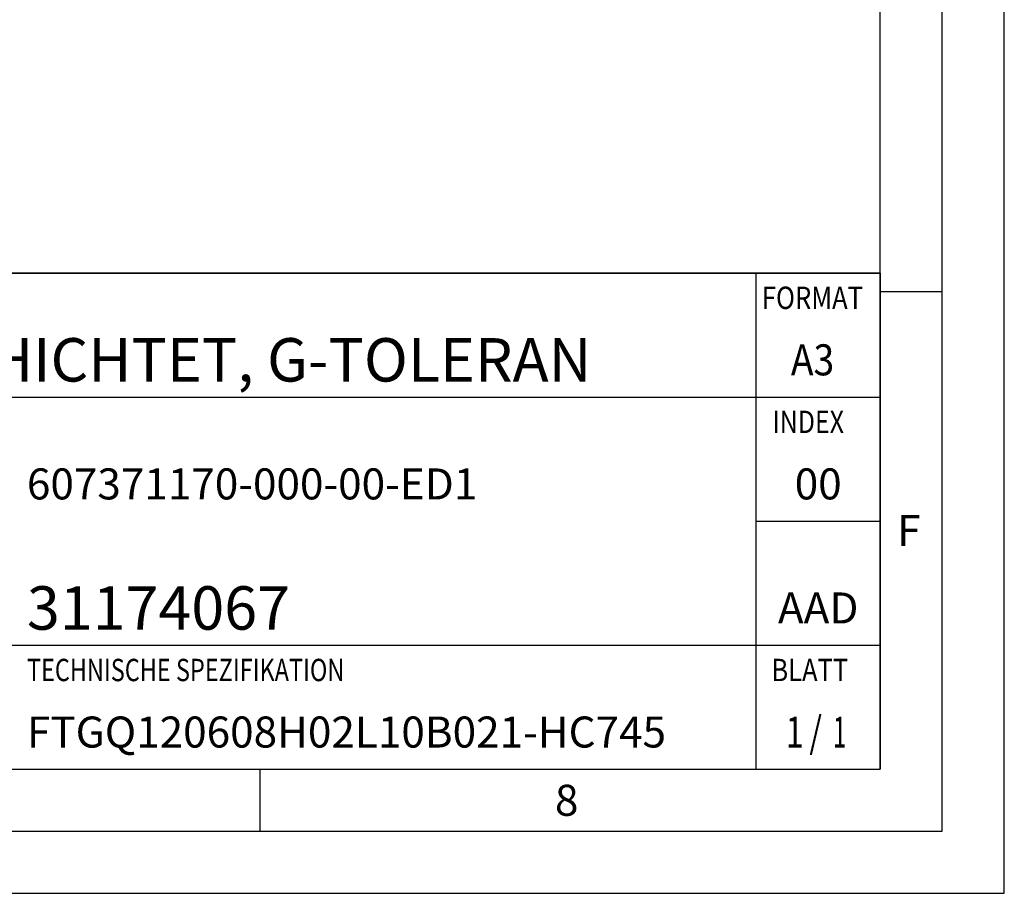
# Model space of a CAD drawing. Units: millimetres. Extents: x 0 to 420, y 0 to 297.
# Drawn here: x 341 to 420, y 0 to 70 of the extents above; entities that cross this region are included whole.
import ezdxf

# ---------------------------------------------------------------- set-up
doc = ezdxf.new("R2010")
doc.units = ezdxf.units.MM
doc.header["$LTSCALE"] = 23.1
doc.layers.get('0').update_dxf_attribs({"linetype": 'CONTINUOUS'})
doc.layers.add('607371170-000-00-ED1_FORMAT', color=7, linetype='CONTINUOUS')
doc.styles.get("Standard").update_dxf_attribs({"font": 'TXT.SHX', "width": 0.7})

# ---------------------------------------------------------------- blocks, each defined once
blk = doc.blocks.new('TITLEBLOCK_BL1', base_point=(315, 30))
at = {"layer": '607371170-000-00-ED1_FORMAT', "color": 7, "linetype": 'CONTINUOUS'}
for p, q in [((410, 50), (220, 50)), ((220, 40), (410, 40)), ((220, 20), (410, 20))]:
    blk.add_line(p, q, dxfattribs=at)
at = {"layer": '607371170-000-00-ED1_FORMAT', "color": 3, "linetype": 'CONTINUOUS'}
for p, q in [((400, 10), (400, 50)), ((400, 30), (410, 30))]:
    blk.add_line(p, q, dxfattribs=at)
at = {"layer": '607371170-000-00-ED1_FORMAT', "color": 2, "linetype": 'CONTINUOUS'}
for s, height, width, p in [('FORMAT', 1.8, 0.84127, (400.457, 47.1)), ('A3', 2.5, 0.880952, (402.798, 41.75)), ('INDEX', 1.8, 0.819048, (401.314, 37.1)), ('TECHNISCHE SPEZIFIKATION', 1.8, 0.770833, (341.225, 17.1)), ('BLATT', 1.8, 0.838095, (401.229, 17.1)), ('/', 2.5, 0.761905, (404.286, 11.75)), ('1', 2.5, 0.761905, (402.381, 11.75)), ('1', 2.5, 0.571429, (406.19, 11.75))]:
    blk.add_text(s, height=height, dxfattribs=dict(at, width=width)).set_placement(p)

msp = doc.modelspace()

# ---------------------------------------------------------------- linework, layer by layer
at = {"layer": '607371170-000-00-ED1_FORMAT', "color": 3, "linetype": 'CONTINUOUS'}
for p, q in [((420, 0), (420, 297)), ((415, 5), (415, 292)), ((220, 50), (410, 50)), ((410, 50), (410, 10)), ((410, 48.5), (415, 48.5)), ((220, 10), (410, 10)), ((360, 10), (360, 5)), ((15, 5), (415, 5)), ((0, 0), (420, 0))]:
    msp.add_line(p, q, dxfattribs=at)
at = {"layer": '607371170-000-00-ED1_FORMAT', "color": 7, "linetype": 'CONTINUOUS'}
for p, q in [((410, 10), (410, 287)), ((20, 10), (410, 10))]:
    msp.add_line(p, q, dxfattribs=at)

# ---------------------------------------------------------------- block references
at = {"layer": '607371170-000-00-ED1_FORMAT', "color": 3, "linetype": 'CONTINUOUS'}
msp.add_blockref('TITLEBLOCK_BL1', (315, 30), dxfattribs=at)

# ---------------------------------------------------------------- texts
at = {"color": 2, "linetype": 'CONTINUOUS', "insert": (341.225, 14.25), "char_height": 2.5, "width": 73.571429, "attachment_point": 1, "line_spacing_factor": 0.9}
msp.add_mtext('FTGQ120608H02L10B021-HC745', dxfattribs=at)
at = {"layer": '607371170-000-00-ED1_FORMAT', "color": 7, "linetype": 'CONTINUOUS', "char_height": 3.5, "attachment_point": 1, "line_spacing_factor": 0.9}
for s, insert, width in [('TANGENTIAL-WENDESCHNEIDPLATTE AUS HM, BESCHICHTET, G-TOLERAN', (221.225, 44.75), 246.875), ('31174067', (341.225, 24.75), 30.375)]:
    msp.add_mtext(s, dxfattribs=dict(at, insert=insert, width=width))
at = {"layer": '607371170-000-00-ED1_FORMAT', "color": 2, "linetype": 'CONTINUOUS', "char_height": 2.5, "line_spacing_factor": 0.9}
for s, insert, width, attachment_point in [('607371170-000-00-ED1', (341.225, 34.25), 55.625, 1), ('00', (405, 34.25), 5.892857, 2), ('F', (411.369, 30.5), 3.392857, 1), ('AAD', (405, 24.25), 9.821429, 2), ('8', (383.7798, 8.75), 3.660714, 1)]:
    msp.add_mtext(s, dxfattribs=dict(at, insert=insert, width=width, attachment_point=attachment_point))

doc.saveas('drawing.dxf')
